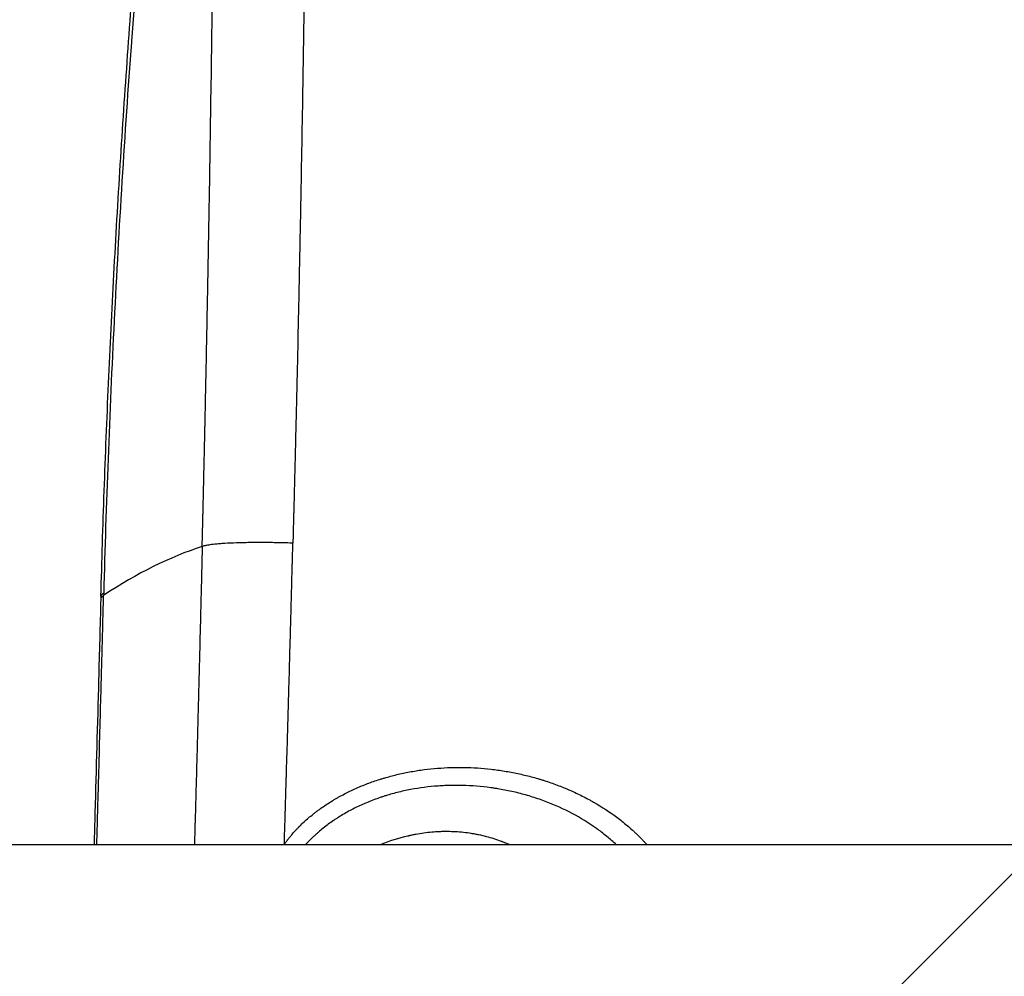
# Model space of a CAD drawing. Units: millimetres. Extents: x -875 to 875, y -3985 to 3984.
# Drawn here: x -63 to 13, y 6 to 80 of the extents above; entities that cross this region are included whole.
import ezdxf

# ---------------------------------------------------------------- set-up
doc = ezdxf.new("R2010")
doc.units = ezdxf.units.MM
doc.header["$LTSCALE"] = 20
doc.linetypes.add('HIDDEN', pattern=[9.525, 6.35, -3.175])
doc.layers.add('2d', color=230, linetype='Continuous')
doc.layers.add('AS-Free_Space_Hatch', color=31, linetype='HIDDEN')

msp = doc.modelspace()

# ---------------------------------------------------------------- hatches: boundary and pattern name
at = {"layer": 'AS-Free_Space_Hatch'}
h = msp.add_hatch(dxfattribs=at)
h.set_pattern_fill('ANSI31', color=256, scale=100)
h.paths.add_polyline_path([(875, 3984.5), (-875, 3984.5), (-875, -3984.5), (875, -3984.5)])

# ---------------------------------------------------------------- linework, layer by layer
at = {"layer": '2d'}
for p, q in [((-17.153, 18.24), (-17.153, 18.242)), ((-16.653, 17.864), (-16.653, 17.862)), ((-17.178, 16.129), (-17.178, 16.142)), ((104.936, 16), (-103.942, 16))]:
    msp.add_line(p, q, dxfattribs=at)
at = {"layer": '2d', "extrusion": (0, 0, -1)}
msp.add_ellipse((-30.653, 61.032), major_axis=(13.999, -0.164), ratio=0.323268, start_param=-2.477017, end_param=-2.476833, dxfattribs=at)
at = {"layer": '2d'}
for points, knots in [([(-57.134, 35.317), (-57.063, 38.023), (-56.978, 40.763), (-56.78, 46.287), (-56.668, 49.077), (-56.417, 54.694), (-56.278, 57.527), (-55.974, 63.208), (-55.808, 66.062), (-55.452, 71.751), (-55.261, 74.593), (-54.853, 80.238), (-54.637, 83.046), (-54.179, 88.591), (-53.938, 91.334), (-53.431, 96.724), (-53.165, 99.377), (-52.61, 104.561), (-52.319, 107.098), (-51.716, 112.025), (-51.402, 114.421), (-51.028, 117.07), (-50.98, 117.406), (-50.932, 117.741)], [0, 0, 0, 0, 8.361992, 8.361992, 16.762365, 16.762365, 25.254547, 25.254547, 33.842152, 33.842152, 42.500889, 42.500889, 51.236412, 51.236412, 60.025278, 60.025278, 68.862136, 68.862136, 77.733849, 77.733849, 86.627377, 86.627377, 87.930411, 87.930411, 87.930411, 87.930411]), ([(-50.784, 116.571), (-50.801, 116.482), (-50.819, 116.353), (-50.856, 116.096), (-50.87, 115.999), (-50.894, 115.838), (-50.906, 115.753), (-50.921, 115.647), (-50.929, 115.592), (-50.933, 115.564), (-50.935, 115.55), (-50.936, 115.544), (-50.936, 115.54), (-50.937, 115.537), (-50.955, 115.411), (-50.976, 115.261), (-51.013, 114.999), (-51.033, 114.858), (-51.058, 114.678), (-51.07, 114.597), (-51.077, 114.542), (-51.081, 114.512), (-51.145, 114.059), (-51.198, 113.667), (-51.271, 113.132), (-51.294, 112.962), (-51.327, 112.722), (-51.342, 112.605), (-51.36, 112.475), (-51.368, 112.411), (-51.372, 112.38), (-51.374, 112.366), (-51.375, 112.357), (-51.376, 112.354), (-51.47, 111.649), (-51.563, 110.932), (-51.704, 109.829), (-51.775, 109.271), (-51.857, 108.608), (-51.893, 108.321), (-51.916, 108.129), (-51.928, 108.032), (-52.126, 106.415), (-52.306, 104.875), (-52.568, 102.542), (-52.654, 101.761), (-52.781, 100.584), (-52.844, 99.995), (-52.916, 99.305), (-52.947, 99.009), (-52.968, 98.812), (-52.978, 98.711), (-53.309, 95.516), (-53.619, 92.272), (-54.065, 87.211), (-54.211, 85.492), (-54.423, 82.869), (-54.493, 81.987), (-54.597, 80.654), (-54.648, 79.985), (-54.699, 79.312), (-54.733, 78.862), (-54.75, 78.635), (-55.032, 74.836), (-55.277, 71.221), (-55.725, 63.975), (-55.927, 60.344), (-56.288, 53.126), (-56.447, 49.539), (-56.718, 42.469), (-56.831, 38.986), (-56.916, 35.582)], [0.0001138, 0.0001138, 0.0001138, 0.0001138, 0.0078125, 0.0078125, 0.0117188, 0.0117188, 0.0136719, 0.0146484, 0.0151367, 0.0153809, 0.0155029, 0.015564, 0.015564, 0.015625, 0.015625, 0.0234375, 0.0234375, 0.0273438, 0.0292969, 0.0302734, 0.0302734, 0.03125, 0.03125, 0.046875, 0.046875, 0.0546875, 0.0546875, 0.0585938, 0.0605469, 0.0615234, 0.0620117, 0.0622559, 0.0622559, 0.0625, 0.0625, 0.09375, 0.09375, 0.109375, 0.1171875, 0.1210938, 0.1210938, 0.125, 0.125, 0.1875, 0.1875, 0.21875, 0.21875, 0.234375, 0.2421875, 0.2460938, 0.2460938, 0.25, 0.25, 0.375, 0.375, 0.4375, 0.4375, 0.46875, 0.46875, 0.484375, 0.4921875, 0.4921875, 0.5, 0.5, 0.625, 0.625, 0.75, 0.75, 0.875, 0.875, 1, 1, 1, 1]), ([(-49.255, 39.195), (-49.25, 39.508), (-49.24, 39.887), (-49.229, 40.346), (-49.229, 40.357), (-49.228, 40.383), (-49.228, 40.42), (-49.225, 40.508), (-49.221, 40.682), (-49.213, 41.02), (-49.206, 41.295), (-49.202, 41.493), (-49.201, 41.518), (-49.2, 41.565), (-49.198, 41.636), (-49.194, 41.8), (-49.186, 42.13), (-49.17, 42.794), (-49.157, 43.371), (-49.146, 43.854), (-49.143, 43.947), (-49.139, 44.137), (-49.132, 44.423), (-49.117, 45.089), (-49.087, 46.428), (-49.061, 47.584), (-49.042, 48.454), (-49.04, 48.548), (-49.036, 48.738), (-49.03, 49.024), (-49.015, 49.692), (-49.003, 50.267), (-48.978, 51.418), (-48.962, 52.189), (-48.915, 54.512), (-48.884, 56.073), (-48.852, 57.694), (-48.852, 57.74), (-48.85, 57.836), (-48.847, 57.98), (-48.841, 58.315), (-48.828, 58.987), (-48.817, 59.564), (-48.795, 60.72), (-48.781, 61.493), (-48.739, 63.818), (-48.712, 65.376), (-48.633, 70.071), (-48.584, 73.228), (-48.537, 76.449), (-48.536, 76.497), (-48.535, 76.593), (-48.532, 76.738), (-48.528, 77.077), (-48.518, 77.755), (-48.499, 79.111), (-48.483, 80.277), (-48.451, 82.61), (-48.431, 84.169), (-48.373, 88.851), (-48.337, 91.981), (-48.304, 95.205), (-48.303, 95.301), (-48.301, 95.494), (-48.298, 95.783), (-48.292, 96.459), (-48.278, 97.809), (-48.267, 98.965), (-48.246, 101.276), (-48.233, 102.813), (-48.217, 104.73), (-48.214, 105.116), (-48.208, 105.883), (-48.199, 107.03), (-48.191, 108.168), (-48.185, 108.969), (-48.185, 109.02), (-48.184, 109.117), (-48.183, 109.262), (-48.18, 109.599), (-48.177, 110.074), (-48.174, 110.447), (-48.173, 110.678), (-48.172, 110.721), (-48.172, 110.827), (-48.171, 110.984), (-48.169, 111.139), (-48.163, 112.055), (-48.158, 112.794), (-48.153, 113.46)], [0, 0, 0, 0, 0.015625, 0.015625, 0.0161133, 0.0161133, 0.0166016, 0.0175781, 0.0195312, 0.0234375, 0.03125, 0.03125, 0.0322266, 0.0322266, 0.0332031, 0.0351562, 0.0390625, 0.046875, 0.0625, 0.0625, 0.0664062, 0.0664062, 0.0703125, 0.078125, 0.09375, 0.125, 0.125, 0.1289062, 0.1289062, 0.1328125, 0.140625, 0.15625, 0.15625, 0.1875, 0.1875, 0.25, 0.25, 0.2519531, 0.2519531, 0.2539062, 0.2578125, 0.265625, 0.28125, 0.28125, 0.3125, 0.3125, 0.375, 0.375, 0.5, 0.5, 0.5019531, 0.5019531, 0.5039062, 0.5078125, 0.515625, 0.53125, 0.5625, 0.5625, 0.625, 0.625, 0.75, 0.75, 0.7539062, 0.7539062, 0.7578125, 0.765625, 0.78125, 0.8125, 0.8125, 0.875, 0.875, 0.890625, 0.890625, 0.90625, 0.9375, 0.9375, 0.9394531, 0.9394531, 0.9414062, 0.9453125, 0.953125, 0.9609375, 0.9609375, 0.9628906, 0.9628906, 0.9648437, 0.96875, 0.96875, 0.999956, 0.999956, 0.999956, 0.999956]), ([(-40.992, 111.984), (-40.995, 111.614), (-41, 111.061), (-41.005, 110.416), (-41.008, 110.093), (-41.009, 109.932), (-41.01, 109.851), (-41.01, 109.811), (-41.01, 109.79), (-41.01, 109.78), (-41.01, 109.776), (-41.01, 109.773), (-41.01, 109.771), (-41.011, 109.716), (-41.012, 109.503), (-41.017, 108.947), (-41.019, 108.722), (-41.023, 108.326), (-41.024, 108.113), (-41.027, 107.839), (-41.028, 107.696), (-41.029, 107.622), (-41.029, 107.585), (-41.029, 107.569), (-41.029, 107.558), (-41.029, 107.551), (-41.037, 106.688), (-41.044, 105.885), (-41.054, 104.768), (-41.058, 104.41), (-41.062, 103.894), (-41.065, 103.642), (-41.068, 103.356), (-41.069, 103.216), (-41.069, 103.157), (-41.07, 103.117), (-41.07, 103.099), (-41.084, 101.688), (-41.099, 100.239), (-41.123, 97.982), (-41.132, 97.215), (-41.145, 96.044), (-41.152, 95.454), (-41.161, 94.755), (-41.165, 94.404), (-41.167, 94.253), (-41.168, 94.152), (-41.168, 94.1), (-41.206, 90.937), (-41.247, 87.853), (-41.311, 83.281), (-41.333, 81.766), (-41.368, 79.508), (-41.385, 78.383), (-41.406, 77.077), (-41.417, 76.425), (-41.422, 76.1), (-41.425, 75.937), (-41.426, 75.868), (-41.427, 75.821), (-41.427, 75.799), (-41.478, 72.65), (-41.533, 69.556), (-41.618, 64.972), (-41.662, 62.695), (-41.716, 60.066), (-41.743, 58.759), (-41.756, 58.107), (-41.763, 57.782), (-41.766, 57.642), (-41.768, 57.549), (-41.769, 57.501), (-41.801, 56.021), (-41.833, 54.546), (-41.884, 52.277), (-41.902, 51.512), (-41.929, 50.351), (-41.943, 49.767), (-41.959, 49.08), (-41.967, 48.735), (-41.972, 48.562), (-41.974, 48.476), (-41.975, 48.433), (-41.975, 48.414), (-41.975, 48.402), (-41.976, 48.394), (-41.989, 47.85), (-42.004, 47.204), (-42.032, 46.08), (-42.042, 45.679), (-42.058, 45.04), (-42.066, 44.711), (-42.076, 44.311), (-42.081, 44.107), (-42.084, 44.003), (-42.085, 43.952), (-42.086, 43.926), (-42.086, 43.914), (-42.086, 43.907), (-42.086, 43.902), (-42.093, 43.632), (-42.101, 43.311), (-42.115, 42.753), (-42.121, 42.554), (-42.129, 42.236), (-42.132, 42.127), (-42.138, 41.903), (-42.141, 41.786), (-42.168, 40.73), (-42.187, 39.991), (-42.201, 39.446)], [0.0000131, 0.0000131, 0.0000131, 0.0000131, 0.015625, 0.0234375, 0.0273437, 0.0292969, 0.0302734, 0.0307617, 0.0310059, 0.0311279, 0.031189, 0.031189, 0.03125, 0.03125, 0.046875, 0.046875, 0.0546875, 0.0546875, 0.0585937, 0.0605469, 0.0615234, 0.0620117, 0.0622559, 0.0623779, 0.0623779, 0.0625, 0.0625, 0.09375, 0.09375, 0.109375, 0.109375, 0.1171875, 0.1210937, 0.1230469, 0.1240234, 0.1240234, 0.125, 0.125, 0.1875, 0.1875, 0.21875, 0.21875, 0.234375, 0.2421875, 0.2460937, 0.2480469, 0.2480469, 0.25, 0.25, 0.375, 0.375, 0.4375, 0.4375, 0.46875, 0.484375, 0.4921875, 0.4960937, 0.4980469, 0.4990234, 0.4990234, 0.5, 0.5, 0.625, 0.625, 0.6875, 0.71875, 0.734375, 0.7421875, 0.7460937, 0.7480469, 0.7480469, 0.75, 0.75, 0.8125, 0.8125, 0.84375, 0.84375, 0.859375, 0.8671875, 0.8710937, 0.8730469, 0.8740234, 0.8745117, 0.8747559, 0.8747559, 0.875, 0.875, 0.90625, 0.90625, 0.921875, 0.921875, 0.9296875, 0.9335937, 0.9355469, 0.9365234, 0.9370117, 0.9372559, 0.9373779, 0.9373779, 0.9375, 0.9375, 0.953125, 0.953125, 0.9609375, 0.9609375, 0.9648437, 0.9648437, 0.96875, 0.96875, 1, 1, 1, 1]), ([(-49.255, 39.195), (-49.255, 39.13), (-49.271, 38.457), (-49.335, 35.927), (-49.381, 34.069), (-49.458, 31.074), (-49.474, 30.441), (-49.493, 29.693), (-49.496, 29.599), (-49.498, 29.504), (-49.499, 29.483), (-49.499, 29.48), (-49.499, 29.464), (-49.5, 29.431), (-49.503, 29.31), (-49.511, 29.025), (-49.536, 28.06), (-49.595, 25.797), (-49.649, 23.741), (-49.688, 22.302), (-49.69, 22.214), (-49.695, 22.042), (-49.702, 21.783), (-49.718, 21.182), (-49.751, 19.988), (-49.797, 18.303), (-49.836, 16.894), (-49.857, 16.131), (-49.86, 16.025), (-49.861, 16)], [0, 0, 0, 0, 0.125, 0.125, 0.2499999, 0.2499999, 0.2812499, 0.2812499, 0.2851562, 0.2856444, 0.2856444, 0.2861327, 0.2861327, 0.2871093, 0.2890624, 0.2968749, 0.3124999, 0.3749999, 0.4999998, 0.4999998, 0.5078123, 0.5078123, 0.5156248, 0.5312498, 0.5624998, 0.6249998, 0.6874998, 0.6953123, 0.6976539, 0.6976539, 0.6976539, 0.6976539]), ([(-42.201, 39.446), (-42.353, 39.454), (-42.535, 39.462), (-42.776, 39.469), (-42.803, 39.47), (-42.858, 39.472), (-42.879, 39.472), (-42.95, 39.474), (-43.092, 39.478), (-43.282, 39.482), (-43.431, 39.484), (-43.484, 39.485), (-43.496, 39.485), (-43.496, 39.485), (-43.502, 39.485), (-43.517, 39.486), (-43.535, 39.486), (-43.605, 39.487), (-43.688, 39.489), (-43.855, 39.491), (-43.918, 39.492), (-44.021, 39.493), (-44.067, 39.494), (-44.115, 39.494), (-44.134, 39.494), (-44.145, 39.495), (-44.164, 39.495), (-44.281, 39.496), (-44.392, 39.497), (-44.58, 39.497), (-44.67, 39.498), (-44.797, 39.498), (-44.843, 39.497), (-44.935, 39.497), (-45.163, 39.496), (-45.388, 39.494), (-45.743, 39.489), (-46.005, 39.485), (-46.259, 39.478), (-46.426, 39.473), (-46.511, 39.47), (-46.912, 39.457), (-47.216, 39.443), (-47.639, 39.417), (-47.842, 39.403), (-48.062, 39.385), (-48.167, 39.376), (-48.219, 39.371), (-48.244, 39.368), (-48.257, 39.367), (-48.262, 39.367), (-48.266, 39.366), (-48.267, 39.366), (-48.471, 39.346), (-48.628, 39.326), (-48.877, 39.288), (-48.969, 39.27), (-49.108, 39.24), (-49.156, 39.227), (-49.223, 39.206), (-49.243, 39.199), (-49.255, 39.195)], [0, 0, 0, 0, 0.0625, 0.0625, 0.070313, 0.070313, 0.078125, 0.078125, 0.09375, 0.125, 0.140625, 0.142578, 0.142578, 0.144531, 0.144531, 0.148438, 0.15625, 0.15625, 0.1875, 0.1875, 0.203125, 0.203125, 0.210938, 0.212891, 0.212891, 0.214844, 0.214844, 0.21875, 0.25, 0.25, 0.28125, 0.28125, 0.296875, 0.296875, 0.3125, 0.375, 0.375, 0.4375, 0.46875, 0.46875, 0.5, 0.5, 0.625, 0.625, 0.6875, 0.71875, 0.734375, 0.742187, 0.746094, 0.748047, 0.749023, 0.749023, 0.75, 0.75, 0.8125, 0.8125, 0.875, 0.875, 0.9375, 0.9375, 1, 1, 1, 1]), ([(-42.869, 16.04), (-42.867, 16.124), (-42.864, 16.224), (-42.858, 16.399), (-42.855, 16.492), (-42.852, 16.612), (-42.85, 16.665), (-42.849, 16.701), (-42.848, 16.721), (-42.844, 16.872), (-42.838, 17.061), (-42.832, 17.258), (-42.829, 17.351), (-42.828, 17.389), (-42.827, 17.415), (-42.827, 17.425), (-42.819, 17.669), (-42.808, 18.017), (-42.796, 18.431), (-42.789, 18.64), (-42.787, 18.731), (-42.785, 18.791), (-42.784, 18.819), (-42.767, 19.366), (-42.752, 19.862), (-42.731, 20.575), (-42.721, 20.924), (-42.709, 21.317), (-42.703, 21.51), (-42.7, 21.606), (-42.699, 21.647), (-42.698, 21.674), (-42.698, 21.687), (-42.669, 22.649), (-42.641, 23.606), (-42.599, 25.056), (-42.578, 25.785), (-42.553, 26.642), (-42.541, 27.072), (-42.535, 27.288), (-42.532, 27.38), (-42.531, 27.442), (-42.53, 27.474), (-42.502, 28.448), (-42.475, 29.414), (-42.434, 30.894), (-42.413, 31.642), (-42.388, 32.529), (-42.376, 32.975), (-42.37, 33.2), (-42.367, 33.312), (-42.365, 33.368), (-42.365, 33.396), (-42.364, 33.41), (-42.364, 33.416), (-42.364, 33.42), (-42.364, 33.421), (-42.341, 34.26), (-42.323, 34.931), (-42.302, 35.683), (-42.297, 35.891), (-42.29, 36.139), (-42.288, 36.211), (-42.286, 36.303), (-42.285, 36.345), (-42.284, 36.387), (-42.283, 36.406), (-42.283, 36.415), (-42.283, 36.419), (-42.283, 36.421), (-42.283, 36.422), (-42.283, 36.421), (-42.275, 36.711), (-42.268, 36.981), (-42.258, 37.358), (-42.253, 37.54), (-42.248, 37.74), (-42.246, 37.837), (-42.244, 37.878), (-42.244, 37.905), (-42.243, 37.917), (-42.23, 38.426), (-42.217, 38.93), (-42.201, 39.446)], [0.0000293, 0.0000293, 0.0000293, 0.0000293, 0.015625, 0.015625, 0.0234375, 0.0273437, 0.0292969, 0.0292969, 0.03125, 0.03125, 0.046875, 0.0546875, 0.0585937, 0.0605469, 0.0605469, 0.0625, 0.0625, 0.09375, 0.109375, 0.1171875, 0.1210937, 0.1210937, 0.125, 0.125, 0.1875, 0.1875, 0.21875, 0.234375, 0.2421875, 0.2460937, 0.2480469, 0.2480469, 0.25, 0.25, 0.375, 0.375, 0.4375, 0.46875, 0.484375, 0.4921875, 0.4960937, 0.4960937, 0.5, 0.5, 0.625, 0.625, 0.6875, 0.71875, 0.734375, 0.7421875, 0.7460937, 0.7480469, 0.7490234, 0.7495117, 0.7497559, 0.7497559, 0.75, 0.75, 0.8125, 0.8125, 0.84375, 0.84375, 0.859375, 0.859375, 0.8671875, 0.8710937, 0.8730469, 0.8740234, 0.8745117, 0.8747559, 0.8747559, 0.875, 0.875, 0.90625, 0.90625, 0.921875, 0.9296875, 0.9335937, 0.9355469, 0.9355469, 0.9375, 0.9375, 1, 1, 1, 1]), ([(-57.456, 16), (-57.441, 16.543), (-57.425, 17.103), (-57.406, 17.768), (-57.404, 17.854), (-57.399, 18.028), (-57.391, 18.289), (-57.375, 18.891), (-57.36, 19.397), (-57.333, 20.395), (-57.315, 21.041), (-57.263, 22.922), (-57.231, 24.098), (-57.141, 27.38), (-57.091, 29.238), (-57.011, 32.243), (-56.981, 33.391), (-56.94, 34.947), (-56.929, 35.355), (-56.927, 35.389)], [0.4747389, 0.4747389, 0.4747389, 0.4747389, 0.5, 0.5, 0.5039062, 0.5039062, 0.5078125, 0.515625, 0.53125, 0.53125, 0.5625, 0.5625, 0.625, 0.625, 0.75, 0.75, 0.875, 0.875, 1, 1, 1, 1]), ([(-57.646, 16), (-57.623, 16.824), (-57.599, 17.652), (-57.481, 21.887), (-57.386, 25.341), (-57.236, 30.917), (-57.18, 33.017), (-57.124, 35.128)], [18.116253, 18.116253, 18.116253, 18.116253, 20.774204, 20.774204, 31.684048, 31.684048, 38.21209, 38.21209, 38.21209, 38.21209]), ([(-42.868, 16.04), (-42.807, 16.12), (-42.754, 16.189), (-42.683, 16.28), (-42.651, 16.322), (-42.617, 16.366), (-42.601, 16.386), (-42.595, 16.394), (-42.59, 16.4), (-42.589, 16.401), (-42.534, 16.472), (-42.458, 16.567), (-42.375, 16.669), (-42.341, 16.711), (-42.318, 16.738), (-42.308, 16.75), (-42.199, 16.88), (-42.047, 17.053), (-41.86, 17.252), (-41.764, 17.351), (-41.723, 17.393), (-41.695, 17.421), (-41.68, 17.436), (-41.452, 17.663), (-41.226, 17.872), (-40.869, 18.179), (-40.685, 18.33), (-40.463, 18.504), (-40.366, 18.578), (-40.301, 18.627), (-40.267, 18.653), (-39.985, 18.862), (-39.726, 19.042), (-39.322, 19.302), (-39.116, 19.43), (-38.871, 19.575), (-38.764, 19.636), (-38.693, 19.676), (-38.656, 19.697), (-38.341, 19.873), (-37.91, 20.096), (-37.39, 20.337), (-37.162, 20.437), (-37.01, 20.502), (-36.932, 20.535), (-36.554, 20.69), (-36.092, 20.866), (-35.538, 21.05), (-35.297, 21.125), (-35.136, 21.174), (-35.054, 21.198), (-34.653, 21.314), (-34.166, 21.441), (-33.67, 21.55), (-33.336, 21.619), (-33.167, 21.652), (-32.666, 21.742), (-32.329, 21.794), (-31.649, 21.882), (-31.305, 21.917), (-30.274, 21.999), (-29.581, 22.02), (-28.532, 22.002), (-28.183, 21.987), (-27.484, 21.941), (-27.137, 21.91), (-26.436, 21.83), (-25.911, 21.758), (-25.391, 21.666), (-25.044, 21.601), (-24.873, 21.567), (-24.351, 21.456), (-23.833, 21.332), (-23.238, 21.166), (-22.984, 21.09), (-22.816, 21.039), (-22.733, 21.013), (-22.307, 20.877), (-21.803, 20.702), (-21.227, 20.477), (-20.983, 20.376), (-20.821, 20.307), (-20.742, 20.273), (-20.332, 20.094), (-19.849, 19.868), (-19.303, 19.584), (-19.073, 19.458), (-18.92, 19.373), (-18.846, 19.331), (-18.15, 18.932), (-17.564, 18.548), (-16.733, 17.931), (-16.463, 17.717), (-16.067, 17.382), (-15.871, 17.211), (-15.647, 17.006), (-15.552, 16.917), (-15.489, 16.857), (-15.459, 16.828), (-15.295, 16.671), (-15.108, 16.484), (-14.906, 16.271), (-14.809, 16.165), (-14.768, 16.12), (-14.741, 16.09), (-14.727, 16.074), (-14.697, 16.04), (-14.68, 16.02), (-14.662, 16)], [0.0000298, 0.0000298, 0.0000298, 0.0000298, 0.0078125, 0.0078125, 0.0117188, 0.0136719, 0.0146484, 0.0151367, 0.0151367, 0.015625, 0.015625, 0.0234375, 0.0273438, 0.0292969, 0.0292969, 0.03125, 0.03125, 0.046875, 0.0546875, 0.0585938, 0.0605469, 0.0605469, 0.0625, 0.0625, 0.09375, 0.09375, 0.109375, 0.1171875, 0.1210938, 0.1210938, 0.125, 0.125, 0.15625, 0.15625, 0.171875, 0.1796875, 0.1835937, 0.1835937, 0.1875, 0.1875, 0.21875, 0.234375, 0.2421875, 0.2421875, 0.25, 0.25, 0.28125, 0.296875, 0.3046875, 0.3046875, 0.3125, 0.3125, 0.34375, 0.359375, 0.359375, 0.375, 0.375, 0.40625, 0.40625, 0.4375, 0.4375, 0.5, 0.5, 0.53125, 0.53125, 0.5625, 0.5625, 0.59375, 0.609375, 0.609375, 0.625, 0.625, 0.65625, 0.671875, 0.6796875, 0.6796875, 0.6875, 0.6875, 0.71875, 0.734375, 0.7421875, 0.7421875, 0.75, 0.75, 0.78125, 0.796875, 0.8046875, 0.8046875, 0.8125, 0.8125, 0.875, 0.875, 0.90625, 0.90625, 0.921875, 0.9296875, 0.9335937, 0.9335937, 0.9375, 0.9375, 0.953125, 0.9609375, 0.9648437, 0.9667969, 0.9667969, 0.96875, 0.96875, 0.9714395, 0.9714395, 0.9714395, 0.9714395]), ([(-17.038, 16), (-17.28, 16.225), (-17.526, 16.439), (-17.908, 16.752), (-18.044, 16.859), (-18.248, 17.014), (-18.35, 17.091), (-18.469, 17.178), (-18.52, 17.214), (-18.554, 17.239), (-18.569, 17.25), (-19.783, 18.115), (-21.111, 18.812), (-22.673, 19.406), (-22.848, 19.47), (-23.198, 19.591), (-23.378, 19.651), (-23.915, 19.819), (-24.275, 19.921), (-24.997, 20.103), (-25.359, 20.183), (-25.901, 20.287), (-26.172, 20.335), (-26.487, 20.384), (-26.622, 20.403), (-26.712, 20.416), (-26.756, 20.422), (-27.539, 20.528), (-28.278, 20.585), (-29.376, 20.613), (-29.74, 20.612), (-30.282, 20.596), (-30.462, 20.588), (-30.82, 20.567), (-30.997, 20.555), (-31.891, 20.479), (-32.604, 20.377), (-33.653, 20.163), (-33.999, 20.082), (-34.511, 19.945), (-34.766, 19.872), (-35.059, 19.782), (-35.184, 19.741), (-35.267, 19.714), (-35.307, 19.701), (-36.032, 19.458), (-36.684, 19.191), (-37.608, 18.737), (-37.908, 18.577), (-38.342, 18.324), (-38.485, 18.238), (-38.695, 18.105), (-38.765, 18.06), (-38.902, 17.97), (-38.969, 17.926), (-39.315, 17.689), (-39.584, 17.49), (-39.975, 17.177), (-40.167, 17.016), (-40.385, 16.823), (-40.476, 16.739), (-40.537, 16.683), (-40.566, 16.656), (-40.815, 16.42), (-41.02, 16.211), (-41.211, 16)], [0.1902493, 0.1902493, 0.1902493, 0.1902493, 0.21875, 0.21875, 0.234375, 0.234375, 0.2421875, 0.2460937, 0.2480469, 0.2480469, 0.25, 0.25, 0.375, 0.375, 0.390625, 0.390625, 0.40625, 0.40625, 0.4375, 0.4375, 0.46875, 0.46875, 0.484375, 0.4921875, 0.4960937, 0.4960937, 0.5, 0.5, 0.5625, 0.5625, 0.59375, 0.59375, 0.609375, 0.609375, 0.625, 0.625, 0.6875, 0.6875, 0.71875, 0.71875, 0.734375, 0.7421875, 0.7460938, 0.7460938, 0.75, 0.75, 0.8125, 0.8125, 0.84375, 0.84375, 0.859375, 0.859375, 0.8671875, 0.8671875, 0.875, 0.875, 0.90625, 0.90625, 0.921875, 0.9296875, 0.9335938, 0.9335938, 0.9375, 0.9375, 0.9644527, 0.9644527, 0.9644527, 0.9644527]), ([(-25.343, 16), (-25.372, 16.013), (-25.491, 16.064), (-25.656, 16.131), (-25.814, 16.193), (-25.882, 16.219), (-25.927, 16.236), (-25.948, 16.244), (-26.358, 16.396), (-26.748, 16.518), (-27.336, 16.672), (-27.532, 16.718), (-27.828, 16.78), (-27.926, 16.799), (-28.074, 16.827), (-28.124, 16.835), (-28.223, 16.852), (-28.271, 16.86), (-28.728, 16.932), (-29.137, 16.976), (-29.755, 17.01), (-30.065, 17.02), (-30.375, 17.018), (-30.582, 17.015), (-30.688, 17.012), (-31.195, 16.99), (-31.604, 16.953), (-32.222, 16.869), (-32.532, 16.82), (-32.895, 16.75), (-33.077, 16.711), (-33.168, 16.691), (-33.207, 16.683), (-33.233, 16.677), (-33.247, 16.673), (-33.973, 16.507), (-34.697, 16.284), (-35.421, 16)], [0.2943485, 0.2943485, 0.2943485, 0.2943485, 0.296875, 0.3046875, 0.3085937, 0.3105469, 0.3105469, 0.3125, 0.3125, 0.34375, 0.34375, 0.359375, 0.359375, 0.3671875, 0.3671875, 0.3710937, 0.3710937, 0.375, 0.375, 0.40625, 0.40625, 0.421875, 0.4296875, 0.4296875, 0.4375, 0.4375, 0.46875, 0.46875, 0.484375, 0.4921875, 0.4960937, 0.4980469, 0.4990234, 0.4990234, 0.5, 0.5, 0.5588731, 0.5588731, 0.5588731, 0.5588731])]:
    msp.add_open_spline(points, degree=3, knots=knots, dxfattribs=at)
for points in [[(-48.505, 78.334), (-48.507, 78.334), (-48.508, 78.334), (-48.51, 78.334)], [(-48.505, 78.331), (-48.507, 78.331), (-48.508, 78.331), (-48.51, 78.331)], [(-41.385, 78.437), (-41.385, 78.437), (-41.386, 78.437), (-41.387, 78.437)], [(-41.385, 78.437), (-41.385, 78.437), (-41.386, 78.437), (-41.387, 78.437)], [(-49.255, 39.195), (-51.771, 38.374), (-54.327, 37.104), (-56.927, 35.389)], [(-57.136, 35.316), (-57.134, 35.407), (-57.065, 35.496), (-56.92, 35.58)], [(-57.123, 35.128), (-57.117, 35.218), (-57.051, 35.306), (-56.927, 35.389)], [(-57.123, 35.148), (-57.121, 35.204), (-57.12, 35.26), (-57.118, 35.316)], [(-56.916, 35.582), (-56.922, 35.518), (-56.924, 35.453), (-56.927, 35.389)], [(-42.906, 16), (-42.894, 16.013), (-42.882, 16.026), (-42.869, 16.039)], [(-42.777, 16), (-42.807, 16.013), (-42.838, 16.026), (-42.869, 16.039)]]:
    msp.add_open_spline(points, degree=3, dxfattribs=at)

doc.saveas('drawing.dxf')
